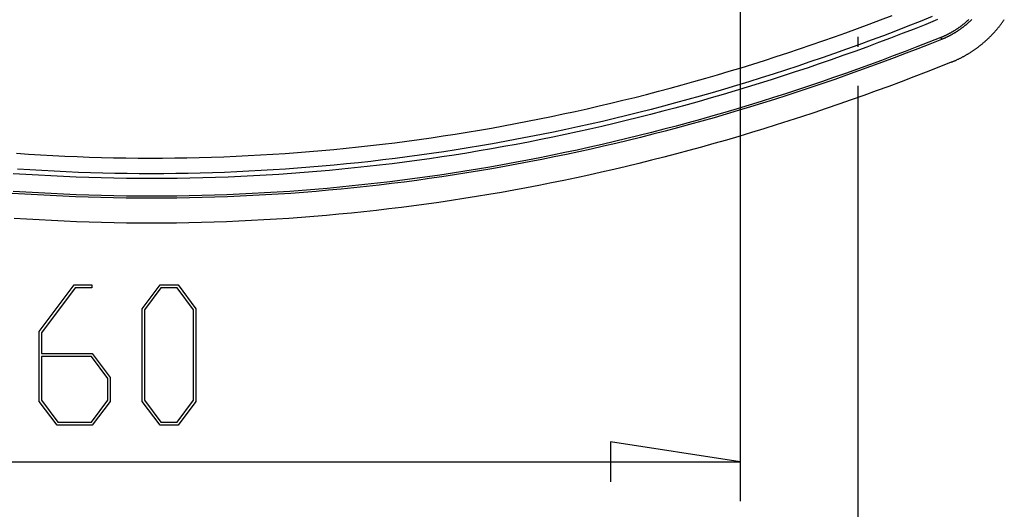
# Model space of a CAD drawing. Units: millimetres. Extents: x 0 to 841, y 0 to 594.
# Drawn here: x 82 to 119, y 27 to 46 of the extents above; entities that cross this region are included whole.
import ezdxf

# ---------------------------------------------------------------- set-up
doc = ezdxf.new("R2010")
doc.units = ezdxf.units.MM
doc.layers.add('LAYER_1', color=179, linetype='Continuous')
doc.layers.add('SLD-0', color=179, linetype='Continuous')

msp = doc.modelspace()

# ---------------------------------------------------------------- linework, layer by layer
at = {"layer": 'LAYER_1'}
for p, q in [((109.208, 128.657), (109.208, 27.277)), ((113.708, 43.157), (113.708, 18.384)), ((82.414, 33.761), (83.754, 35.544)), ((83.786, 35.431), (82.503, 33.715)), ((83.754, 35.544), (84.424, 35.544)), ((84.424, 35.431), (83.786, 35.431)), ((84.424, 35.544), (84.424, 35.431)), ((86.352, 34.633), (87.035, 35.544)), ((87.067, 35.428), (86.44, 34.588)), ((87.035, 35.544), (87.724, 35.544)), ((87.692, 35.428), (87.067, 35.428)), ((88.319, 34.588), (87.692, 35.428)), ((87.724, 35.544), (88.407, 34.633)), ((86.352, 31.092), (86.352, 34.633)), ((88.407, 34.633), (88.407, 31.092)), ((86.44, 34.588), (86.44, 31.133)), ((88.319, 31.133), (88.319, 34.588)), ((82.414, 31.092), (82.414, 33.761)), ((82.503, 33.715), (82.503, 32.921)), ((82.503, 32.921), (84.443, 32.921)), ((84.408, 32.802), (82.503, 32.802)), ((82.503, 32.802), (82.503, 31.133)), ((85.038, 31.966), (84.408, 32.802)), ((84.443, 32.921), (85.126, 32.01)), ((85.126, 32.01), (85.126, 31.092)), ((85.038, 31.133), (85.038, 31.966)), ((83.098, 30.184), (82.414, 31.092)), ((82.503, 31.133), (83.13, 30.297)), ((84.408, 30.297), (85.038, 31.133)), ((85.126, 31.092), (84.443, 30.184)), ((87.035, 30.184), (86.352, 31.092)), ((86.44, 31.133), (87.067, 30.297)), ((87.692, 30.297), (88.319, 31.133)), ((88.407, 31.092), (87.724, 30.184)), ((84.443, 30.184), (83.098, 30.184)), ((83.13, 30.297), (84.408, 30.297)), ((87.724, 30.184), (87.035, 30.184)), ((87.067, 30.297), (87.692, 30.297)), ((109.208, 28.777), (104.255, 29.539)), ((104.255, 29.539), (104.255, 28.015)), ((64.208, 28.777), (109.208, 28.777))]:
    msp.add_line(p, q, dxfattribs=at)
at = {"layer": 'SLD-0'}
for p, q in [((114.14, 45.514), (114.58, 45.679)), ((114.58, 45.679), (115.019, 45.847)), ((116.09, 45.62), (115.622, 45.436)), ((116.557, 45.807), (116.09, 45.62)), ((116.761, 45.69), (116.31, 45.509)), ((117.772, 45.536), (117.786, 45.547)), ((117.786, 45.547), (117.8, 45.559)), ((117.8, 45.559), (117.813, 45.57)), ((117.813, 45.57), (117.827, 45.582)), ((117.827, 45.582), (117.84, 45.593)), ((117.84, 45.593), (117.854, 45.605)), ((117.854, 45.605), (117.867, 45.616)), ((117.867, 45.616), (117.881, 45.628)), ((117.881, 45.628), (117.894, 45.64)), ((117.894, 45.64), (117.907, 45.652)), ((117.905, 45.545), (117.919, 45.557)), ((117.907, 45.652), (117.92, 45.664)), ((117.919, 45.557), (117.933, 45.569)), ((117.92, 45.664), (117.933, 45.676)), ((117.933, 45.676), (117.946, 45.688)), ((117.933, 45.569), (117.946, 45.581)), ((117.946, 45.688), (117.959, 45.7)), ((117.946, 45.581), (117.96, 45.593)), ((117.96, 45.593), (117.973, 45.606)), ((117.973, 45.606), (117.987, 45.618)), ((117.987, 45.618), (118, 45.63)), ((118, 45.63), (118.013, 45.642)), ((118.013, 45.642), (118.026, 45.655)), ((118.026, 45.655), (118.039, 45.667)), ((118.039, 45.667), (118.052, 45.68)), ((118.052, 45.68), (118.065, 45.693)), ((119.206, 45.545), (119.219, 45.564)), ((119.219, 45.564), (119.232, 45.582)), ((119.232, 45.582), (119.246, 45.6)), ((119.246, 45.6), (119.259, 45.619)), ((119.259, 45.619), (119.272, 45.637)), ((119.272, 45.637), (119.285, 45.656)), ((119.285, 45.656), (119.298, 45.675)), ((119.298, 45.675), (119.311, 45.693)), ((112.816, 45.032), (113.258, 45.19)), ((113.258, 45.19), (113.7, 45.351)), ((113.7, 45.351), (114.14, 45.514)), ((115.154, 45.255), (114.686, 45.077)), ((115.622, 45.436), (115.154, 45.255)), ((115.859, 45.331), (115.407, 45.155)), ((116.31, 45.509), (115.859, 45.331)), ((117.215, 45.167), (117.231, 45.175)), ((117.231, 45.175), (117.246, 45.183)), ((117.246, 45.183), (117.262, 45.192)), ((117.262, 45.192), (117.277, 45.2)), ((117.277, 45.2), (117.292, 45.209)), ((117.292, 45.209), (117.308, 45.218)), ((117.308, 45.218), (117.323, 45.226)), ((117.323, 45.226), (117.338, 45.235)), ((117.338, 45.235), (117.353, 45.244)), ((117.353, 45.244), (117.368, 45.253)), ((117.368, 45.253), (117.383, 45.262)), ((117.378, 45.167), (117.393, 45.176)), ((117.383, 45.262), (117.398, 45.271)), ((117.393, 45.176), (117.409, 45.186)), ((117.398, 45.271), (117.413, 45.281)), ((117.409, 45.186), (117.424, 45.195)), ((117.413, 45.281), (117.428, 45.29)), ((117.424, 45.195), (117.439, 45.204)), ((117.428, 45.29), (117.443, 45.299)), ((117.439, 45.204), (117.455, 45.214)), ((117.443, 45.299), (117.458, 45.309)), ((117.455, 45.214), (117.47, 45.223)), ((117.458, 45.309), (117.473, 45.318)), ((117.47, 45.223), (117.485, 45.233)), ((117.473, 45.318), (117.487, 45.328)), ((117.485, 45.233), (117.5, 45.243)), ((117.487, 45.328), (117.502, 45.337)), ((117.5, 45.243), (117.516, 45.252)), ((117.502, 45.337), (117.517, 45.347)), ((117.516, 45.252), (117.531, 45.262)), ((117.517, 45.347), (117.531, 45.357)), ((117.531, 45.357), (117.546, 45.367)), ((117.531, 45.262), (117.546, 45.272)), ((117.546, 45.367), (117.56, 45.377)), ((117.546, 45.272), (117.561, 45.282)), ((117.56, 45.377), (117.575, 45.387)), ((117.561, 45.282), (117.575, 45.292)), ((117.575, 45.387), (117.589, 45.397)), ((117.575, 45.292), (117.59, 45.302)), ((117.589, 45.397), (117.604, 45.407)), ((117.59, 45.302), (117.605, 45.312)), ((117.604, 45.407), (117.618, 45.418)), ((117.605, 45.312), (117.62, 45.323)), ((117.618, 45.418), (117.632, 45.428)), ((117.62, 45.323), (117.635, 45.333)), ((117.632, 45.428), (117.646, 45.439)), ((117.635, 45.333), (117.649, 45.344)), ((117.646, 45.439), (117.66, 45.449)), ((117.649, 45.344), (117.664, 45.354)), ((117.66, 45.449), (117.675, 45.46)), ((117.664, 45.354), (117.679, 45.365)), ((117.675, 45.46), (117.689, 45.47)), ((117.679, 45.365), (117.693, 45.375)), ((117.689, 45.47), (117.703, 45.481)), ((117.693, 45.375), (117.708, 45.386)), ((117.703, 45.481), (117.717, 45.492)), ((117.708, 45.386), (117.722, 45.397)), ((117.717, 45.492), (117.731, 45.503)), ((117.722, 45.397), (117.736, 45.408)), ((117.731, 45.503), (117.744, 45.514)), ((117.736, 45.408), (117.751, 45.419)), ((117.744, 45.514), (117.758, 45.525)), ((117.751, 45.419), (117.765, 45.43)), ((117.758, 45.525), (117.772, 45.536)), ((117.765, 45.43), (117.779, 45.441)), ((117.779, 45.441), (117.793, 45.453)), ((117.793, 45.453), (117.808, 45.464)), ((117.808, 45.464), (117.822, 45.475)), ((117.822, 45.475), (117.836, 45.487)), ((117.836, 45.487), (117.85, 45.498)), ((117.85, 45.498), (117.864, 45.51)), ((117.864, 45.51), (117.878, 45.522)), ((117.878, 45.522), (117.891, 45.533)), ((117.891, 45.533), (117.905, 45.545)), ((118.886, 45.162), (118.902, 45.179)), ((118.902, 45.179), (118.917, 45.195)), ((118.917, 45.195), (118.933, 45.212)), ((118.933, 45.212), (118.948, 45.229)), ((118.948, 45.229), (118.963, 45.246)), ((118.963, 45.246), (118.978, 45.263)), ((118.978, 45.263), (118.993, 45.28)), ((118.993, 45.28), (119.008, 45.297)), ((119.008, 45.297), (119.022, 45.315)), ((119.022, 45.315), (119.037, 45.332)), ((119.037, 45.332), (119.052, 45.349)), ((119.052, 45.349), (119.066, 45.367)), ((119.066, 45.367), (119.08, 45.384)), ((119.08, 45.384), (119.095, 45.402)), ((119.095, 45.402), (119.109, 45.42)), ((119.109, 45.42), (119.123, 45.437)), ((119.123, 45.437), (119.137, 45.455)), ((119.137, 45.455), (119.151, 45.473)), ((119.151, 45.473), (119.165, 45.491)), ((119.165, 45.491), (119.178, 45.509)), ((119.178, 45.509), (119.192, 45.527)), ((119.192, 45.527), (119.206, 45.545)), ((111.929, 44.723), (112.373, 44.876)), ((112.373, 44.876), (112.816, 45.032)), ((113.708, 45.032), (113.708, 44.657)), ((114.219, 44.902), (113.751, 44.73)), ((114.502, 44.811), (114.049, 44.643)), ((114.686, 45.077), (114.219, 44.902)), ((114.955, 44.982), (114.502, 44.811)), ((115.407, 45.155), (114.955, 44.982)), ((116.426, 44.829), (115.973, 44.651)), ((116.878, 45.01), (116.426, 44.829)), ((116.907, 44.937), (116.458, 44.758)), ((116.878, 45.01), (116.895, 45.016)), ((116.878, 45.01), (116.907, 44.937)), ((116.895, 45.016), (116.911, 45.023)), ((116.907, 44.937), (116.924, 44.944)), ((116.911, 45.023), (116.928, 45.03)), ((116.924, 44.944), (116.941, 44.951)), ((116.928, 45.03), (116.944, 45.037)), ((116.941, 44.951), (116.958, 44.958)), ((116.944, 45.037), (116.96, 45.044)), ((116.958, 44.958), (116.975, 44.965)), ((116.96, 45.044), (116.977, 45.051)), ((116.975, 44.965), (116.991, 44.972)), ((116.977, 45.051), (116.993, 45.058)), ((116.991, 44.972), (117.008, 44.979)), ((116.993, 45.058), (117.009, 45.066)), ((117.008, 44.979), (117.025, 44.986)), ((117.009, 45.066), (117.025, 45.073)), ((117.025, 45.073), (117.041, 45.08)), ((117.025, 44.986), (117.041, 44.994)), ((117.041, 45.08), (117.057, 45.088)), ((117.041, 44.994), (117.058, 45.001)), ((117.057, 45.088), (117.073, 45.095)), ((117.058, 45.001), (117.074, 45.009)), ((117.073, 45.095), (117.089, 45.103)), ((117.074, 45.009), (117.091, 45.016)), ((117.089, 45.103), (117.105, 45.111)), ((117.091, 45.016), (117.107, 45.024)), ((117.105, 45.111), (117.121, 45.118)), ((117.107, 45.024), (117.123, 45.032)), ((117.121, 45.118), (117.137, 45.126)), ((117.123, 45.032), (117.14, 45.04)), ((117.137, 45.126), (117.153, 45.134)), ((117.14, 45.04), (117.156, 45.048)), ((117.153, 45.134), (117.168, 45.142)), ((117.156, 45.048), (117.172, 45.056)), ((117.168, 45.142), (117.184, 45.15)), ((117.172, 45.056), (117.188, 45.064)), ((117.184, 45.15), (117.2, 45.158)), ((117.188, 45.064), (117.204, 45.072)), ((117.2, 45.158), (117.215, 45.167)), ((117.204, 45.072), (117.22, 45.08)), ((117.22, 45.08), (117.236, 45.089)), ((117.236, 45.089), (117.252, 45.097)), ((117.252, 45.097), (117.268, 45.106)), ((117.268, 45.106), (117.284, 45.114)), ((117.284, 45.114), (117.3, 45.123)), ((117.3, 45.123), (117.315, 45.132)), ((117.315, 45.132), (117.331, 45.14)), ((117.331, 45.14), (117.347, 45.149)), ((117.347, 45.149), (117.362, 45.158)), ((117.362, 45.158), (117.378, 45.167)), ((118.489, 44.785), (118.506, 44.8)), ((118.506, 44.8), (118.524, 44.815)), ((118.524, 44.815), (118.541, 44.829)), ((118.541, 44.829), (118.559, 44.845)), ((118.559, 44.845), (118.576, 44.86)), ((118.576, 44.86), (118.593, 44.875)), ((118.593, 44.875), (118.61, 44.89)), ((118.61, 44.89), (118.627, 44.905)), ((118.627, 44.905), (118.644, 44.921)), ((118.644, 44.921), (118.661, 44.936)), ((118.661, 44.936), (118.677, 44.952)), ((118.677, 44.952), (118.694, 44.968)), ((118.694, 44.968), (118.71, 44.984)), ((118.71, 44.984), (118.727, 44.999)), ((118.727, 44.999), (118.743, 45.015)), ((118.743, 45.015), (118.76, 45.031)), ((118.76, 45.031), (118.776, 45.047)), ((118.776, 45.047), (118.792, 45.064)), ((118.792, 45.064), (118.808, 45.08)), ((118.808, 45.08), (118.824, 45.096)), ((118.824, 45.096), (118.84, 45.112)), ((118.84, 45.112), (118.855, 45.129)), ((118.855, 45.129), (118.871, 45.145)), ((118.871, 45.145), (118.886, 45.162)), ((110.592, 44.276), (111.038, 44.423)), ((111.038, 44.423), (111.484, 44.571)), ((111.484, 44.571), (111.929, 44.723)), ((113.283, 44.561), (112.816, 44.395)), ((113.595, 44.478), (113.141, 44.315)), ((113.751, 44.73), (113.283, 44.561)), ((114.049, 44.643), (113.595, 44.478)), ((115.52, 44.476), (115.066, 44.302)), ((115.973, 44.651), (115.52, 44.476)), ((116.007, 44.58), (115.556, 44.405)), ((116.458, 44.758), (116.007, 44.58)), ((117.973, 44.412), (117.993, 44.424)), ((117.993, 44.424), (118.012, 44.436)), ((118.012, 44.436), (118.031, 44.448)), ((118.031, 44.448), (118.05, 44.46)), ((118.05, 44.46), (118.069, 44.473)), ((118.069, 44.473), (118.088, 44.485)), ((118.088, 44.485), (118.107, 44.498)), ((118.107, 44.498), (118.126, 44.51)), ((118.126, 44.51), (118.144, 44.523)), ((118.144, 44.523), (118.163, 44.536)), ((118.163, 44.536), (118.182, 44.549)), ((118.182, 44.549), (118.2, 44.562)), ((118.2, 44.562), (118.219, 44.575)), ((118.219, 44.575), (118.237, 44.588)), ((118.237, 44.588), (118.256, 44.602)), ((118.256, 44.602), (118.274, 44.615)), ((118.274, 44.615), (118.292, 44.629)), ((118.292, 44.629), (118.31, 44.643)), ((118.31, 44.643), (118.328, 44.656)), ((118.328, 44.656), (118.347, 44.67)), ((118.347, 44.67), (118.365, 44.684)), ((118.365, 44.684), (118.382, 44.698)), ((118.382, 44.698), (118.4, 44.713)), ((118.4, 44.713), (118.418, 44.727)), ((118.418, 44.727), (118.436, 44.741)), ((118.436, 44.741), (118.454, 44.756)), ((118.454, 44.756), (118.471, 44.77)), ((118.471, 44.77), (118.489, 44.785)), ((109.696, 43.991), (110.145, 44.133)), ((110.145, 44.133), (110.592, 44.276)), ((111.881, 44.072), (111.414, 43.915)), ((112.349, 44.232), (111.881, 44.072)), ((112.686, 44.154), (112.23, 43.996)), ((112.816, 44.395), (112.349, 44.232)), ((113.141, 44.315), (112.686, 44.154)), ((114.611, 44.132), (114.155, 43.963)), ((114.65, 44.062), (114.196, 43.895)), ((115.066, 44.302), (114.611, 44.132)), ((115.103, 44.233), (114.65, 44.062)), ((115.556, 44.405), (115.103, 44.233)), ((117.284, 44.062), (116.806, 43.872)), ((117.284, 44.062), (117.305, 44.071)), ((117.305, 44.071), (117.326, 44.08)), ((117.326, 44.08), (117.347, 44.089)), ((117.347, 44.089), (117.368, 44.098)), ((117.368, 44.098), (117.389, 44.107)), ((117.389, 44.107), (117.41, 44.116)), ((117.41, 44.116), (117.431, 44.125)), ((117.431, 44.125), (117.452, 44.134)), ((117.452, 44.134), (117.473, 44.144)), ((117.473, 44.144), (117.494, 44.153)), ((117.494, 44.153), (117.514, 44.163)), ((117.514, 44.163), (117.535, 44.173)), ((117.535, 44.173), (117.556, 44.182)), ((117.556, 44.182), (117.576, 44.192)), ((117.576, 44.192), (117.597, 44.202)), ((117.597, 44.202), (117.617, 44.212)), ((117.617, 44.212), (117.637, 44.223)), ((117.637, 44.223), (117.658, 44.233)), ((117.658, 44.233), (117.678, 44.243)), ((117.678, 44.243), (117.698, 44.254)), ((117.698, 44.254), (117.718, 44.265)), ((117.718, 44.265), (117.738, 44.275)), ((117.738, 44.275), (117.758, 44.286)), ((117.758, 44.286), (117.778, 44.297)), ((117.778, 44.297), (117.798, 44.308)), ((117.798, 44.308), (117.817, 44.319)), ((117.817, 44.319), (117.837, 44.33)), ((117.837, 44.33), (117.857, 44.342)), ((117.857, 44.342), (117.876, 44.353)), ((117.876, 44.353), (117.896, 44.365)), ((117.896, 44.365), (117.915, 44.376)), ((117.915, 44.376), (117.935, 44.388)), ((117.935, 44.388), (117.954, 44.4)), ((117.954, 44.4), (117.973, 44.412)), ((108.348, 43.582), (108.798, 43.716)), ((108.798, 43.716), (109.248, 43.852)), ((109.248, 43.852), (109.696, 43.991)), ((110.947, 43.761), (110.48, 43.609)), ((111.317, 43.689), (110.86, 43.538)), ((111.414, 43.915), (110.947, 43.761)), ((111.774, 43.841), (111.317, 43.689)), ((112.23, 43.996), (111.774, 43.841)), ((113.699, 43.798), (113.242, 43.634)), ((113.74, 43.729), (113.284, 43.566)), ((114.155, 43.963), (113.699, 43.798)), ((114.196, 43.895), (113.74, 43.729)), ((116.328, 43.684), (115.85, 43.499)), ((116.806, 43.872), (116.328, 43.684)), ((106.994, 43.196), (107.446, 43.322)), ((107.446, 43.322), (107.897, 43.451)), ((107.897, 43.451), (108.348, 43.582)), ((109.545, 43.316), (109.078, 43.173)), ((110.012, 43.461), (109.545, 43.316)), ((110.402, 43.391), (109.943, 43.246)), ((110.48, 43.609), (110.012, 43.461)), ((110.86, 43.538), (110.402, 43.391)), ((112.325, 43.316), (111.866, 43.16)), ((112.784, 43.474), (112.325, 43.316)), ((112.828, 43.406), (112.37, 43.248)), ((113.242, 43.634), (112.784, 43.474)), ((113.284, 43.566), (112.828, 43.406)), ((115.373, 43.317), (114.895, 43.138)), ((115.85, 43.499), (115.373, 43.317)), ((105.636, 42.834), (106.089, 42.952)), ((106.089, 42.952), (106.542, 43.073)), ((106.542, 43.073), (106.994, 43.196)), ((108.611, 43.034), (108.144, 42.897)), ((109.025, 42.965), (108.564, 42.828)), ((109.078, 43.173), (108.611, 43.034)), ((109.484, 43.104), (109.025, 42.965)), ((109.943, 43.246), (109.484, 43.104)), ((111.405, 43.007), (110.945, 42.856)), ((111.452, 42.939), (110.991, 42.789)), ((111.866, 43.16), (111.405, 43.007)), ((111.911, 43.092), (111.452, 42.939)), ((112.37, 43.248), (111.911, 43.092)), ((114.417, 42.962), (113.939, 42.79)), ((114.895, 43.138), (114.417, 42.962)), ((104.274, 42.496), (104.728, 42.606)), ((104.728, 42.606), (105.182, 42.719)), ((105.182, 42.719), (105.636, 42.834)), ((107.211, 42.633), (106.744, 42.505)), ((107.642, 42.562), (107.18, 42.434)), ((107.678, 42.764), (107.211, 42.633)), ((108.104, 42.694), (107.642, 42.562)), ((108.144, 42.897), (107.678, 42.764)), ((108.564, 42.828), (108.104, 42.694)), ((110.02, 42.563), (109.557, 42.421)), ((110.483, 42.709), (110.02, 42.563)), ((110.53, 42.641), (110.068, 42.496)), ((110.945, 42.856), (110.483, 42.709)), ((110.991, 42.789), (110.53, 42.641)), ((113.462, 42.62), (112.984, 42.453)), ((113.939, 42.79), (113.462, 42.62)), ((102.451, 42.083), (102.907, 42.182)), ((102.907, 42.182), (103.363, 42.284)), ((103.363, 42.284), (103.819, 42.388)), ((103.819, 42.388), (104.274, 42.496)), ((105.811, 42.259), (105.344, 42.14)), ((106.254, 42.184), (105.79, 42.064)), ((106.277, 42.381), (105.811, 42.259)), ((106.717, 42.307), (106.254, 42.184)), ((106.744, 42.505), (106.277, 42.381)), ((107.18, 42.434), (106.717, 42.307)), ((109.093, 42.28), (108.628, 42.143)), ((109.142, 42.213), (108.678, 42.076)), ((109.557, 42.421), (109.093, 42.28)), ((109.606, 42.353), (109.142, 42.213)), ((110.068, 42.496), (109.606, 42.353)), ((112.506, 42.289), (112.028, 42.128)), ((112.984, 42.453), (112.506, 42.289)), ((100.62, 41.713), (101.078, 41.802)), ((101.078, 41.802), (101.536, 41.893)), ((101.536, 41.893), (101.994, 41.986)), ((101.994, 41.986), (102.451, 42.083)), ((103.944, 41.801), (103.478, 41.694)), ((104.411, 41.911), (103.944, 41.801)), ((104.86, 41.831), (104.395, 41.718)), ((104.877, 42.024), (104.411, 41.911)), ((105.326, 41.946), (104.86, 41.831)), ((105.344, 42.14), (104.877, 42.024)), ((105.79, 42.064), (105.326, 41.946)), ((107.696, 41.876), (107.228, 41.747)), ((107.747, 41.809), (107.28, 41.68)), ((108.162, 42.008), (107.696, 41.876)), ((108.213, 41.941), (107.747, 41.809)), ((108.628, 42.143), (108.162, 42.008)), ((108.678, 42.076), (108.213, 41.941)), ((111.073, 41.816), (110.595, 41.664)), ((111.551, 41.971), (111.073, 41.816)), ((112.028, 42.128), (111.551, 41.971)), ((98.781, 41.388), (99.242, 41.466)), ((99.242, 41.466), (99.701, 41.545)), ((99.701, 41.545), (100.161, 41.628)), ((100.161, 41.628), (100.62, 41.713)), ((102.545, 41.489), (102.079, 41.391)), ((103.012, 41.59), (102.545, 41.489)), ((103.461, 41.502), (102.994, 41.398)), ((103.478, 41.694), (103.012, 41.59)), ((103.928, 41.609), (103.461, 41.502)), ((104.395, 41.718), (103.928, 41.609)), ((106.291, 41.496), (105.821, 41.375)), ((106.344, 41.429), (105.876, 41.308)), ((106.76, 41.62), (106.291, 41.496)), ((106.813, 41.553), (106.344, 41.429)), ((107.228, 41.747), (106.76, 41.62)), ((107.28, 41.68), (106.813, 41.553)), ((110.117, 41.515), (109.64, 41.369)), ((110.595, 41.664), (110.117, 41.515)), ((96.008, 40.985), (96.472, 41.045)), ((96.472, 41.045), (96.935, 41.108)), ((96.935, 41.108), (97.397, 41.174)), ((97.397, 41.174), (97.859, 41.243)), ((97.859, 41.243), (98.32, 41.314)), ((98.32, 41.314), (98.781, 41.388)), ((100.68, 41.114), (100.214, 41.028)), ((101.147, 41.203), (100.68, 41.114)), ((101.587, 41.103), (101.117, 41.01)), ((101.613, 41.296), (101.147, 41.203)), ((102.057, 41.198), (101.587, 41.103)), ((102.079, 41.391), (101.613, 41.296)), ((102.525, 41.297), (102.057, 41.198)), ((102.994, 41.398), (102.525, 41.297)), ((104.879, 41.141), (104.407, 41.028)), ((104.936, 41.073), (104.465, 40.96)), ((105.351, 41.256), (104.879, 41.141)), ((105.406, 41.189), (104.936, 41.073)), ((105.821, 41.375), (105.351, 41.256)), ((105.876, 41.308), (105.406, 41.189)), ((108.684, 41.087), (108.206, 40.95)), ((109.162, 41.227), (108.684, 41.087)), ((109.64, 41.369), (109.162, 41.227)), ((92.75, 40.645), (93.217, 40.685)), ((93.217, 40.685), (93.684, 40.728)), ((93.684, 40.728), (94.15, 40.774)), ((94.15, 40.774), (94.615, 40.822)), ((94.615, 40.822), (95.08, 40.874)), ((95.08, 40.874), (95.544, 40.928)), ((95.544, 40.928), (96.008, 40.985)), ((98.35, 40.711), (97.884, 40.639)), ((98.816, 40.786), (98.35, 40.711)), ((99.23, 40.668), (98.757, 40.59)), ((99.282, 40.863), (98.816, 40.786)), ((99.703, 40.749), (99.23, 40.668)), ((99.748, 40.944), (99.282, 40.863)), ((100.175, 40.833), (99.703, 40.749)), ((100.214, 41.028), (99.748, 40.944)), ((100.646, 40.92), (100.175, 40.833)), ((101.117, 41.01), (100.646, 40.92)), ((102.985, 40.705), (102.509, 40.604)), ((103.46, 40.81), (102.985, 40.705)), ((103.521, 40.743), (103.048, 40.639)), ((103.934, 40.917), (103.46, 40.81)), ((103.993, 40.85), (103.521, 40.743)), ((104.407, 41.028), (103.934, 40.917)), ((104.465, 40.96), (103.993, 40.85)), ((107.251, 40.686), (106.773, 40.558)), ((107.729, 40.816), (107.251, 40.686)), ((108.206, 40.95), (107.729, 40.816)), ((81.541, 40.578), (82.005, 40.547)), ((82.005, 40.547), (82.469, 40.519)), ((82.469, 40.519), (82.933, 40.494)), ((82.933, 40.494), (83.398, 40.471)), ((83.398, 40.471), (83.863, 40.452)), ((83.863, 40.452), (84.328, 40.435)), ((84.328, 40.435), (84.794, 40.422)), ((84.794, 40.422), (85.26, 40.411)), ((85.26, 40.411), (85.726, 40.403)), ((85.726, 40.403), (86.193, 40.399)), ((86.193, 40.399), (86.66, 40.397)), ((86.66, 40.397), (87.127, 40.398)), ((87.127, 40.398), (87.595, 40.402)), ((87.595, 40.402), (88.063, 40.409)), ((88.063, 40.409), (88.531, 40.419)), ((88.531, 40.419), (88.999, 40.433)), ((88.999, 40.433), (89.468, 40.449)), ((89.468, 40.449), (89.938, 40.468)), ((89.938, 40.468), (90.407, 40.49)), ((90.407, 40.49), (90.877, 40.515)), ((90.877, 40.515), (91.346, 40.543)), ((91.346, 40.543), (91.815, 40.574)), ((91.815, 40.574), (92.283, 40.608)), ((92.283, 40.608), (92.75, 40.645)), ((95.555, 40.324), (95.089, 40.27)), ((96.021, 40.382), (95.555, 40.324)), ((96.487, 40.442), (96.021, 40.382)), ((96.857, 40.306), (96.38, 40.242)), ((96.952, 40.505), (96.487, 40.442)), ((97.333, 40.372), (96.857, 40.306)), ((97.418, 40.57), (96.952, 40.505)), ((97.808, 40.442), (97.333, 40.372)), ((97.884, 40.639), (97.418, 40.57)), ((98.283, 40.514), (97.808, 40.442)), ((98.757, 40.59), (98.283, 40.514)), ((101.079, 40.315), (100.601, 40.225)), ((101.556, 40.409), (101.079, 40.315)), ((101.626, 40.342), (101.15, 40.249)), ((102.033, 40.505), (101.556, 40.409)), ((102.1, 40.438), (101.626, 40.342)), ((102.509, 40.604), (102.033, 40.505)), ((102.575, 40.537), (102.1, 40.438)), ((103.048, 40.639), (102.575, 40.537)), ((105.818, 40.311), (105.34, 40.193)), ((106.295, 40.433), (105.818, 40.311)), ((106.773, 40.558), (106.295, 40.433)), ((82.052, 39.942), (81.587, 39.973)), ((82.518, 39.915), (82.052, 39.942)), ((82.984, 39.89), (82.518, 39.915)), ((90.898, 39.915), (90.432, 39.89)), ((91.364, 39.942), (90.898, 39.915)), ((91.829, 39.973), (91.364, 39.942)), ((92.295, 40.007), (91.829, 39.973)), ((92.761, 40.043), (92.295, 40.007)), ((93.226, 40.083), (92.761, 40.043)), ((93.507, 39.923), (93.026, 39.881)), ((93.692, 40.125), (93.226, 40.083)), ((93.987, 39.969), (93.507, 39.923)), ((94.158, 40.171), (93.692, 40.125)), ((94.467, 40.017), (93.987, 39.969)), ((94.623, 40.219), (94.158, 40.171)), ((94.947, 40.069), (94.467, 40.017)), ((95.089, 40.27), (94.623, 40.219)), ((95.425, 40.124), (94.947, 40.069)), ((95.903, 40.181), (95.425, 40.124)), ((96.38, 40.242), (95.903, 40.181)), ((99.168, 39.973), (98.69, 39.895)), ((99.244, 39.906), (98.766, 39.828)), ((99.646, 40.054), (99.168, 39.973)), ((99.721, 39.988), (99.244, 39.906)), ((100.124, 40.138), (99.646, 40.054)), ((100.198, 40.072), (99.721, 39.988)), ((100.601, 40.225), (100.124, 40.138)), ((100.675, 40.159), (100.198, 40.072)), ((101.15, 40.249), (100.675, 40.159)), ((104.384, 39.964), (103.907, 39.855)), ((104.862, 40.077), (104.384, 39.964)), ((105.34, 40.193), (104.862, 40.077)), ((81.902, 39.767), (81.422, 39.8)), ((82.382, 39.738), (81.902, 39.767)), ((82.862, 39.711), (82.382, 39.738)), ((83.343, 39.688), (82.862, 39.711)), ((83.449, 39.868), (82.984, 39.89)), ((83.825, 39.668), (83.343, 39.688)), ((83.915, 39.849), (83.449, 39.868)), ((84.306, 39.651), (83.825, 39.668)), ((84.38, 39.833), (83.915, 39.849)), ((84.789, 39.637), (84.306, 39.651)), ((84.846, 39.819), (84.38, 39.833)), ((85.272, 39.626), (84.789, 39.637)), ((85.311, 39.809), (84.846, 39.819)), ((85.755, 39.618), (85.272, 39.626)), ((85.777, 39.802), (85.311, 39.809)), ((86.238, 39.613), (85.755, 39.618)), ((86.242, 39.798), (85.777, 39.802)), ((86.723, 39.612), (86.238, 39.613)), ((86.708, 39.796), (86.242, 39.798)), ((87.174, 39.798), (86.708, 39.796)), ((87.207, 39.614), (86.723, 39.612)), ((87.639, 39.802), (87.174, 39.798)), ((87.692, 39.618), (87.207, 39.614)), ((88.105, 39.809), (87.639, 39.802)), ((88.178, 39.626), (87.692, 39.618)), ((88.57, 39.819), (88.105, 39.809)), ((88.664, 39.638), (88.178, 39.626)), ((89.036, 39.833), (88.57, 39.819)), ((89.15, 39.652), (88.664, 39.638)), ((89.501, 39.849), (89.036, 39.833)), ((89.637, 39.67), (89.15, 39.652)), ((89.967, 39.868), (89.501, 39.849)), ((90.123, 39.69), (89.637, 39.67)), ((90.432, 39.89), (89.967, 39.868)), ((90.609, 39.714), (90.123, 39.69)), ((91.093, 39.741), (90.609, 39.714)), ((91.578, 39.772), (91.093, 39.741)), ((92.061, 39.805), (91.578, 39.772)), ((92.544, 39.841), (92.061, 39.805)), ((93.026, 39.881), (92.544, 39.841)), ((96.299, 39.551), (95.821, 39.491)), ((96.778, 39.614), (96.299, 39.551)), ((96.849, 39.544), (96.369, 39.481)), ((97.256, 39.68), (96.778, 39.614)), ((97.329, 39.611), (96.849, 39.544)), ((97.734, 39.749), (97.256, 39.68)), ((97.808, 39.68), (97.329, 39.611)), ((98.212, 39.821), (97.734, 39.749)), ((98.287, 39.753), (97.808, 39.68)), ((98.69, 39.895), (98.212, 39.821)), ((98.766, 39.828), (98.287, 39.753)), ((102.474, 39.544), (101.996, 39.446)), ((102.951, 39.644), (102.474, 39.544)), ((103.429, 39.748), (102.951, 39.644)), ((103.907, 39.855), (103.429, 39.748)), ((92.469, 39.159), (91.99, 39.123)), ((92.948, 39.197), (92.469, 39.159)), ((93.427, 39.239), (92.948, 39.197)), ((93.48, 39.164), (92.997, 39.122)), ((93.906, 39.283), (93.427, 39.239)), ((93.962, 39.21), (93.48, 39.164)), ((94.385, 39.331), (93.906, 39.283)), ((94.444, 39.258), (93.962, 39.21)), ((94.863, 39.381), (94.385, 39.331)), ((94.926, 39.309), (94.444, 39.258)), ((95.342, 39.435), (94.863, 39.381)), ((95.407, 39.363), (94.926, 39.309)), ((95.821, 39.491), (95.342, 39.435)), ((95.888, 39.421), (95.407, 39.363)), ((96.369, 39.481), (95.888, 39.421)), ((100.563, 39.171), (100.085, 39.085)), ((101.04, 39.26), (100.563, 39.171)), ((101.518, 39.351), (101.04, 39.26)), ((101.996, 39.446), (101.518, 39.351)), ((81.867, 39.015), (81.384, 39.048)), ((81.906, 39.091), (81.425, 39.123)), ((82.351, 38.985), (81.867, 39.015)), ((82.387, 39.062), (81.906, 39.091)), ((82.835, 38.959), (82.351, 38.985)), ((82.868, 39.036), (82.387, 39.062)), ((83.318, 38.935), (82.835, 38.959)), ((83.349, 39.012), (82.868, 39.036)), ((83.802, 38.915), (83.318, 38.935)), ((83.83, 38.992), (83.349, 39.012)), ((84.286, 38.898), (83.802, 38.915)), ((84.311, 38.976), (83.83, 38.992)), ((84.771, 38.884), (84.286, 38.898)), ((84.791, 38.962), (84.311, 38.976)), ((85.255, 38.873), (84.771, 38.884)), ((85.272, 38.951), (84.791, 38.962)), ((85.739, 38.865), (85.255, 38.873)), ((85.752, 38.943), (85.272, 38.951)), ((86.223, 38.86), (85.739, 38.865)), ((86.233, 38.939), (85.752, 38.943)), ((86.708, 38.859), (86.223, 38.86)), ((86.713, 38.937), (86.233, 38.939)), ((87.192, 38.86), (86.708, 38.859)), ((87.193, 38.939), (86.713, 38.937)), ((87.676, 38.865), (87.192, 38.86)), ((87.673, 38.943), (87.193, 38.939)), ((88.153, 38.951), (87.673, 38.943)), ((88.161, 38.873), (87.676, 38.865)), ((88.633, 38.962), (88.153, 38.951)), ((88.645, 38.884), (88.161, 38.873)), ((89.113, 38.976), (88.633, 38.962)), ((89.129, 38.898), (88.645, 38.884)), ((89.593, 38.993), (89.113, 38.976)), ((89.613, 38.915), (89.129, 38.898)), ((90.072, 39.013), (89.593, 38.993)), ((90.097, 38.935), (89.613, 38.915)), ((90.552, 39.036), (90.072, 39.013)), ((90.581, 38.959), (90.097, 38.935)), ((91.031, 39.062), (90.552, 39.036)), ((91.065, 38.985), (90.581, 38.959)), ((91.511, 39.091), (91.031, 39.062)), ((91.548, 39.015), (91.065, 38.985)), ((91.99, 39.123), (91.511, 39.091)), ((92.032, 39.048), (91.548, 39.015)), ((92.515, 39.083), (92.032, 39.048)), ((92.997, 39.122), (92.515, 39.083)), ((98.174, 38.773), (97.696, 38.702)), ((98.652, 38.846), (98.174, 38.773)), ((99.129, 38.923), (98.652, 38.846)), ((99.607, 39.003), (99.129, 38.923)), ((100.085, 39.085), (99.607, 39.003)), ((95.785, 38.45), (95.307, 38.394)), ((96.263, 38.508), (95.785, 38.45)), ((96.741, 38.57), (96.263, 38.508)), ((97.218, 38.634), (96.741, 38.57)), ((97.696, 38.702), (97.218, 38.634)), ((81.931, 38.057), (81.453, 38.089)), ((82.408, 38.029), (81.931, 38.057)), ((82.886, 38.003), (82.408, 38.029)), ((91.008, 38.029), (90.53, 38.003)), ((91.485, 38.057), (91.008, 38.029)), ((91.963, 38.089), (91.485, 38.057)), ((92.441, 38.123), (91.963, 38.089)), ((92.919, 38.161), (92.441, 38.123)), ((93.396, 38.202), (92.919, 38.161)), ((93.874, 38.245), (93.396, 38.202)), ((94.352, 38.292), (93.874, 38.245)), ((94.83, 38.341), (94.352, 38.292)), ((95.307, 38.394), (94.83, 38.341)), ((83.364, 37.981), (82.886, 38.003)), ((83.842, 37.961), (83.364, 37.981)), ((84.319, 37.945), (83.842, 37.961)), ((84.797, 37.931), (84.319, 37.945)), ((85.275, 37.921), (84.797, 37.931)), ((85.753, 37.913), (85.275, 37.921)), ((86.23, 37.909), (85.753, 37.913)), ((86.708, 37.907), (86.23, 37.909)), ((87.186, 37.909), (86.708, 37.907)), ((87.663, 37.913), (87.186, 37.909)), ((88.141, 37.921), (87.663, 37.913)), ((88.619, 37.931), (88.141, 37.921)), ((89.097, 37.945), (88.619, 37.931)), ((89.574, 37.961), (89.097, 37.945)), ((90.052, 37.981), (89.574, 37.961)), ((90.53, 38.003), (90.052, 37.981))]:
    msp.add_line(p, q, dxfattribs=at)

doc.saveas('drawing.dxf')
